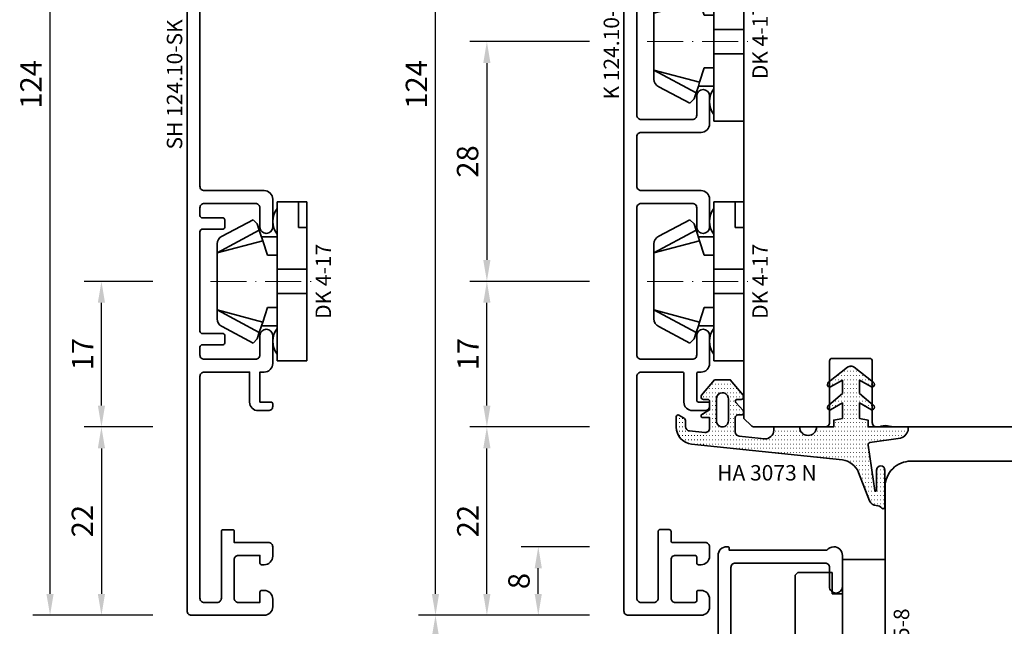
# Model space of a CAD drawing. Units: millimetres. Extents: x -85 to 3269, y -10100 to 93.
# Drawn here: x 1984 to 2098, y -4690 to -4619 of the extents above; entities that cross this region are included whole.
import ezdxf
from ezdxf.enums import TextEntityAlignment as Align

# ---------------------------------------------------------------- set-up
doc = ezdxf.new("R2010")
doc.units = ezdxf.units.MM
doc.linetypes.add('Strich-Punkt-Linie', pattern=[6.3, 4.2, -1.05, 0, -1.05])
doc.layers.get('Defpoints').update_dxf_attribs({"color": 141})
for name, color, linetype, lineweight in [('FT_00_Artikelnummern', 6, 'Continuous', 35), ('FT_00_Bemaßungen', 3, 'Continuous', 25), ('FT_00_Bemerkungen', 3, 'Continuous', 25), ('FT_00_Schraffuren', 8, 'Continuous', 18), ('FT_01_Holz', 43, 'Continuous', 35), ('FT_03_Aluminium', 240, 'Continuous', 35), ('FT_05_Dichtungen', 154, 'Continuous', 35), ('FT_06_Kunststoff', 4, 'Continuous', 35), ('FT__Mittellinien', 8, 'Strich-Punkt-Linie', 18)]:
    doc.layers.add(name, color=color, linetype=linetype, lineweight=lineweight)
doc.layers.get('0').off()
doc.styles.add('FT_2020_01.8', font='tahoma.ttf', dxfattribs={"height": 1.8})
doc.styles.add('FT_2020_02.5', font='tahoma.ttf', dxfattribs={"height": 2.5})
doc.dimstyles.new('FT_1zu1', dxfattribs={"dimtxt": 2.5, "dimasz": 2.5, "dimexe": 2, "dimexo": 4, "dimtad": 1, "dimtxsty": 'FT_2020_02.5', "dimcen": 2.5, "dimclrt": 6, "dimadec": 0, "dimazin": 0, "dimtfac": 1, "dimtix": 1, "dimtmove": 0, "dimatfit": 0, "dimfxl": 0, "dimarcsym": 0})

# ---------------------------------------------------------------- blocks, each defined once
blk = doc.blocks.new('GUTMANN_Dichtung_HA 3073 N')
at = {"layer": 'FT_00_Schraffuren'}
h = blk.add_hatch(dxfattribs=at)
h.set_pattern_fill('ISO07W100', color=256, scale=0.1, style=0)
h.set_pattern_definition([(0, (-30, 0), (0, 0.5), [0.05, -0.3])])
h.paths.add_polyline_path([(1.01, 3.85), (-16.61, 2, 0.383864), (-18.4, 0.01), (-18.4, -1.19, 0.571785), (-18.1, -1.37), (-17.55, -1.05, 0.267949), (-17.3, -0.62), (-17.3, -0.04, -0.383864), (-16.85, 0.46), (-15.05, 0.65, -0.445229), (-14.5, 0.15), (-14.5, -1.1), (-15.3, -1.1, 0.414214), (-15.5, -1.3, 0.267949), (-15.4, -1.47), (-14.5, -1.99), (-14.5, -3, -0.414214), (-14.7, -3.2), (-15.2, -3.2, 0.414214), (-15.5, -3.5, 0.176327), (-15.43, -3.69), (-13.91, -5.5), (-13.05, -5.5), (-12.09, -5.5), (-10.57, -3.69, 0.176327), (-10.5, -3.5, 0.414214), (-10.8, -3.2), (-11.3, -3.2, -0.414214), (-11.5, -3, -0.185678), (-11.45, -2.87), (-10.58, -1.9, 0.185678), (-10.5, -1.7, 0.414214), (-10.8, -1.4), (-11.2, -1.4, -0.414214), (-11.5, -1.1), (-11.5, 0.57, -0.383864), (-11.05, 1.07), (-8.1, 1.38, -0.445229), (-7, 0.39), (-7, 0), (-4, 0, -0.414214), (-3, 1, -0.414214), (-2, 0), (0, 0), (0, -0.8), (1, -1), (1, -2.8), (-0.39, -2.01, 0.476976), (-0.75, -2.3, 0.277325), (-0.59, -2.56), (1, -3.91), (1, -5.46), (-0.39, -4.67, 0.477028), (-0.75, -4.96, 0.267903), (-0.6, -5.22), (1.6, -6.99, 0.131652), (2, -7.1, 0.131652), (2.4, -6.99), (4.6, -5.22, 0.267903), (4.75, -4.96, 0.477028), (4.39, -4.67), (3, -5.46), (3, -3.91), (4.59, -2.56, 0.277325), (4.75, -2.3, 0.476976), (4.39, -2), (3, -2.8), (3, -1), (4, -0.8), (4, 0), (5.3, 0), (8.47, 0, 0.472392), (8.7, 0.21, 0.324232), (7.81, 1.3), (4.22, 1.82, -0.353488), (4, 2.12), (4.78, 7.43, -0.372216), (4.88, 7.51, -0.414214), (4.98, 7.41), (4.98, 5.06, 1), (5.98, 5.06), (5.98, 8.34), (5.98, 9.36, 0.683788), (5.63, 9.49, -0.2041), (4.96, 9.19, 0.305222), (4.19, 8.64), (2.9, 5.31, -0.264553)])
h.paths.add_polyline_path([(-12.3, -0.7), (-12.3, -3.3, -0.414214), (-13, -4, -0.389124), (-13.7, -3.36), (-13.7, -0.7, -0.414547), (-13, 0, -0.414214)], flags=16)
at = {"linetype": 'Continuous'}
for points in [[(1.01, 3.85), (-16.61, 2, 0.383864), (-18.4, 0.01), (-18.4, -1.19, 0.571785), (-18.1, -1.37), (-17.55, -1.05, 0.267949), (-17.3, -0.62), (-17.3, -0.04, -0.383864), (-16.85, 0.46), (-15.05, 0.65, -0.445229), (-14.5, 0.15), (-14.5, -1.1), (-15.3, -1.1, 0.414214), (-15.5, -1.3, 0.267949), (-15.4, -1.47), (-14.5, -1.99), (-14.5, -3, -0.414214), (-14.7, -3.2), (-15.2, -3.2, 0.414214), (-15.5, -3.5, 0.176327), (-15.43, -3.69), (-13.91, -5.5), (-13.05, -5.5), (-12.09, -5.5), (-10.57, -3.69, 0.176327), (-10.5, -3.5, 0.414214), (-10.8, -3.2), (-11.3, -3.2, -0.414214), (-11.5, -3, -0.185678), (-11.45, -2.87), (-10.58, -1.9, 0.185678), (-10.5, -1.7, 0.414214), (-10.8, -1.4), (-11.2, -1.4, -0.414214), (-11.5, -1.1), (-11.5, 0.57, -0.383864), (-11.05, 1.07), (-8.1, 1.38, -0.445229), (-7, 0.39), (-7, 0), (-4, 0, -0.414214), (-3, 1, -0.414214), (-2, 0), (0, 0), (0, -0.8), (1, -1), (1, -2.8), (-0.39, -2.01, 0.476976), (-0.75, -2.3, 0.277325), (-0.59, -2.56), (1, -3.91), (1, -5.46), (-0.39, -4.67, 0.477028), (-0.75, -4.96, 0.267903), (-0.6, -5.22), (1.6, -6.99, 0.131652), (2, -7.1, 0.131652), (2.4, -6.99), (4.6, -5.22, 0.267903), (4.75, -4.96, 0.477028), (4.39, -4.67), (3, -5.46), (3, -3.91), (4.59, -2.56, 0.277325), (4.75, -2.3, 0.476976), (4.39, -2), (3, -2.8), (3, -1), (4, -0.8), (4, 0), (5.3, 0), (8.47, 0, 0.472392), (8.7, 0.21, 0.324232), (7.81, 1.3), (4.22, 1.82, -0.353488), (4, 2.12), (4.78, 7.43, -0.372216), (4.88, 7.51, -0.414214), (4.98, 7.41), (4.98, 5.06, 1), (5.98, 5.06), (5.98, 8.34), (5.98, 9.36, 0.683788), (5.63, 9.49, -0.2041), (4.96, 9.19, 0.305222), (4.19, 8.64), (2.9, 5.31, -0.264553)], [(-12.3, -3.3), (-12.3, -0.7, 0.414214), (-13, 0, 0.414547), (-13.7, -0.7), (-13.7, -3.36, 0.389124), (-13, -4, 0.414214)]]:
    blk.add_lwpolyline(points, format="xyb", close=True, dxfattribs=at)
at = {"layer": 'FT_05_Dichtungen', "linetype": 'Continuous'}
blk.add_lwpolyline([(4.28, 1.81), (4.28, 1.81)], dxfattribs=at)
at = {"layer": 'FT_00_Artikelnummern', "style": 'FT_2020_01.8'}
blk.add_attdef('ARTIKELNR', text='', height=1.8, dxfattribs=at).set_placement((-7.8, 3.92), align=Align.BOTTOM_CENTER)
blk = doc.blocks.new('GUTMANN_Halter_DK 4-17')
for p, q in [((-3.5, 8.5), (-3.5, 9.3)), ((0, 9.3), (-3.5, 9.3)), ((-1, 7.92), (-1, 9.3)), ((0, 9.3), (0, 2.35)), ((-3.5, 5.5), (-3.5, 8.5)), ((-6.3, 7.2), (-9.92, 5.28)), ((-6.3, 7.2), (-5.8, 6.7)), ((-1, 7.48), (-1, 7.92)), ((-1, 6.3), (-1, 7.48)), ((-10.5, 3.33), (-5.57, 5.98)), ((-5.57, 5.98), (-5.8, 6.7)), ((-5.41, 5.51), (-5.57, 5.98)), ((0, 6.3), (-1, 6.3)), ((-10.5, 3.33), (-5.17, 4.75)), ((-5.17, 4.75), (-5.41, 5.51)), ((-5.31, 5.2), (-3.5, 5.2)), ((-4.62, 3.07), (-5.17, 4.75)), ((-3.5, 4.5), (-3.5, 5.5)), ((-10.5, 4.1), (-10.5, 4.37)), ((-10.5, 3.33), (-10.5, 4.1)), ((-10.5, 3.33), (-10.5, 4.1)), ((-3.5, 3.18), (-3.5, 4.5)), ((-10.5, 0), (-10.5, 3.33)), ((-10.5, 0), (-10.5, 3.33)), ((-3.5, 3.07), (-4.62, 3.07)), ((-3.5, 2.35), (-3.5, 3.18)), ((-3.5, 1.41), (-3.5, 2.35)), ((0, 1.41), (0, 2.35)), ((0, 1.41), (-3.5, 1.41)), ((-3.5, 0), (-3.5, 1.41)), ((0, 0), (0, 1.41)), ((-10.5, -3.33), (-10.5, 0)), ((0, -1.41), (0, 0)), ((-3.5, -1.41), (-3.5, 0)), ((0, -1.41), (-3.5, -1.41)), ((-3.5, -2.35), (-3.5, -1.41)), ((0, -2.35), (0, -1.41)), ((-10.5, -3.33), (-5.17, -4.75)), ((-10.5, -3.33), (-5.57, -5.98)), ((-10.5, -4.37), (-10.5, -3.33)), ((-5.17, -4.75), (-4.62, -3.07)), ((-4.62, -3.07), (-3.5, -3.07)), ((-3.5, -3.07), (-3.5, -2.35)), ((-3.5, -3.18), (-3.5, -3.07)), ((-3.5, -4.5), (-3.5, -3.18)), ((0, -2.35), (0, -7.6)), ((-3.5, -5.2), (-3.5, -4.5)), ((-9.92, -5.28), (-6.3, -7.2)), ((-5.57, -5.98), (-5.31, -5.2)), ((-5.31, -5.2), (-5.17, -4.75)), ((-3.5, -5.2), (-5.31, -5.2)), ((-3.5, -5.5), (-3.5, -5.2)), ((-3.5, -7.48), (-3.5, -5.5)), ((-5.8, -6.7), (-6.3, -7.2)), ((-5.8, -6.7), (-5.57, -5.98)), ((-3.5, -8.5), (-3.5, -7.48)), ((0, -7.6), (0, -9.3)), ((-3.5, -9.3), (-3.5, -8.5)), ((-3.5, -9.3), (0, -9.3))]:
    blk.add_line(p, q)
for centre, radius, start, end in [((-1.5, 7), 2.5, 143.1301, 216.8699), ((-9.5, 4.37), 1, 115, 180), ((-9.5, -4.37), 1, 180, 245), ((-1.5, -7), 2.5, 143.1301, 216.8699)]:
    blk.add_arc(centre, radius, start, end)
at = {"layer": 'FT__Mittellinien'}
blk.add_line((-11.27, 0), (0.8, 0), dxfattribs=at)
at = {"layer": 'FT_00_Artikelnummern', "style": 'FT_2020_01.8'}
blk.add_attdef('ARTIKELNR', text='', height=1.8, rotation=90, dxfattribs=at).set_placement((1, 0), align=Align.TOP_CENTER)
blk = doc.blocks.new('GUTMANN_Setzholz_SH 124.10-SK')
blk.add_lwpolyline([(34.9, 8.5), (11.1, 8.5, 0.414214), (10.6, 8), (10.6, 1, -0.414214), (9.6, 0), (6.35, 0, -0.414214), (5.6, 0.75, -0.414214), (6.35, 1.5), (8.6, 1.5, 0.414214), (9.1, 2), (9.1, 8, 0.414214), (8.6, 8.5), (7.7, 8.5, 0.414214), (7.4, 8.2), (7.4, 5.8, -0.414214), (7.2, 5.6), (6.3, 5.6, -0.414214), (6.1, 5.8), (6.1, 8.2, 0.414214), (5.8, 8.5), (-5.8, 8.5, 0.414214), (-6.1, 8.2), (-6.1, 5.8, -0.414214), (-6.3, 5.6), (-7.2, 5.6, -0.414214), (-7.4, 5.8), (-7.4, 8.2, 0.414214), (-7.7, 8.5), (-8.6, 8.5, 0.414214), (-9.1, 8), (-9.1, 2, 0.414214), (-8.6, 1.5), (-6.35, 1.5, -0.414214), (-5.6, 0.75, -0.414214), (-6.35, 0), (-9.6, 0, -0.414214), (-10.6, 1), (-10.6, 1.5), (-14.1, 1.5), (-14.1, 0.2, -0.414214), (-14.3, 0), (-14.6, 0, -0.414214), (-15.1, 0.5), (-15.1, 1.7, -0.414214), (-14.1, 2.7), (-10.6, 2.7), (-10.6, 8, 0.414214), (-11.1, 8.5), (-37, 8.5, 0.414214), (-37.5, 8), (-37.5, 6.5, 0.414214), (-37, 6), (-29.2, 6, -0.414214), (-29, 5.8), (-29, 4.7, -0.414214), (-29.2, 4.5), (-30.5, 4.5), (-30.5, 0.5, -0.414214), (-31, 0), (-32.1, 0, -0.414214), (-33.1, 1), (-33.1, 1.3, -0.414214), (-32.9, 1.5), (-32, 1.5), (-32, 4, 0.414214), (-32.5, 4.5), (-37, 4.5, 0.414214), (-37.5, 4), (-37.5, 1.5), (-36.3, 1.5, -0.414214), (-36.1, 1.3), (-36.1, 1, -0.414214), (-37.1, 0), (-38, 0, -0.414214), (-39, 1), (-39, 9.5, -0.414214), (-38.5, 10), (84.5, 10, -0.414214)], format="xyb")
at = {"layer": 'FT_00_Artikelnummern', "style": 'FT_2020_01.8'}
blk.add_attdef('ARTIKELNR', text='', height=1.8, dxfattribs=at).set_placement((23, 10), align=Align.BOTTOM_CENTER)
blk = doc.blocks.new('Holz_Blendrahmen_IV78x70_Vorlage')
blk.add_lwpolyline([(78, 47, 0.414214), (76, 49), (49.88, 49, 0.056077), (49.21, 48.93, -0.47879), (47.99, 49.89), (47.95, 55.02, 0.41166), (45.95, 57), (40.47, 57), (39.75, 56.87, -0.463654), (37.99, 58.34), (37.9, 68.02, 0.41166), (35.9, 70), (17.47, 70), (16.75, 69.87, -0.157678), (15.83, 70), (15.5, 70, 0.414214), (15, 69.5), (15, 62.3, -0.414214), (14.7, 62), (10.3, 62, -0.414214), (10, 62.3), (10, 69.5, 0.414214), (9.5, 70), (1.21, 70, 0.198912), (0.85, 69.85), (0, 69)], format="xyb")
blk = doc.blocks.new('Holz_Setzholz_IV78x_80')
blk.add_line((-39, 0), (39, 0))
at = {"xscale": -1, "rotation": 90}
blk.add_blockref('Holz_Blendrahmen_IV78x70_Vorlage', (30, 0), dxfattribs=at)
at = {"layer": 'FT_00_Bemerkungen', "style": 'FT_2020_02.5', "flags": 8}
blk.add_attdef('Kantelbezeichnung', text='', height=2.5, dxfattribs=at).set_placement((0, -39), align=Align.MIDDLE)
blk = doc.blocks.new('*D2660')
at = {"layer": 'Defpoints', "color": 0}
for p in [(2038.09, -4666.5), (2054.09, -4666.5), (2054.09, -4688.5)]:
    blk.add_point(p, dxfattribs=at)
at = {"layer": 'FT_00_Bemaßungen', "color": 0, "lineweight": -2}
for p, q in [((2050.09, -4666.5), (2036.09, -4666.5)), ((2038.09, -4686), (2038.09, -4669)), ((2050.09, -4688.5), (2036.09, -4688.5))]:
    blk.add_line(p, q, dxfattribs=at)
at = {"layer": 'FT_00_Bemaßungen', "color": 0}
for points in [[(2038.51, -4669), (2037.67, -4669), (2038.09, -4666.5)], [(2037.67, -4686), (2038.51, -4686), (2038.09, -4688.5)]]:
    blk.add_solid(points, dxfattribs=at)
at = {"layer": 'FT_00_Bemaßungen', "color": 6, "insert": (2036.19, -4677.5), "char_height": 2.5, "attachment_point": 5, "rotation": 90, "style": 'FT_2020_02.5', "bg_fill": 3, "box_fill_scale": 1.1, "bg_fill_color": 256, "bg_fill_true_color": 13158600, "bg_fill_transparency": 0}
blk.add_mtext('22', dxfattribs=at)
blk = doc.blocks.new('*D2661')
at = {"layer": 'Defpoints', "color": 0}
for p in [(2032.09, -4564.5), (2054.09, -4564.5), (2054.09, -4688.5)]:
    blk.add_point(p, dxfattribs=at)
at = {"layer": 'FT_00_Bemaßungen', "color": 0, "lineweight": -2}
for p, q in [((2050.09, -4564.5), (2030.09, -4564.5)), ((2032.09, -4686), (2032.09, -4567)), ((2050.09, -4688.5), (2030.09, -4688.5))]:
    blk.add_line(p, q, dxfattribs=at)
at = {"layer": 'FT_00_Bemaßungen', "color": 0}
for points in [[(2032.51, -4567), (2031.67, -4567), (2032.09, -4564.5)], [(2031.67, -4686), (2032.51, -4686), (2032.09, -4688.5)]]:
    blk.add_solid(points, dxfattribs=at)
at = {"layer": 'FT_00_Bemaßungen', "color": 6, "insert": (2030.19, -4626.5), "char_height": 2.5, "attachment_point": 5, "rotation": 90, "style": 'FT_2020_02.5', "bg_fill": 3, "box_fill_scale": 1.1, "bg_fill_color": 256, "bg_fill_true_color": 13158600, "bg_fill_transparency": 0}
blk.add_mtext('124', dxfattribs=at)
blk = doc.blocks.new('*D2662')
at = {"layer": 'Defpoints', "color": 0}
for p in [(2038.09, -4649.5), (2054.09, -4649.5), (2054.09, -4666.5)]:
    blk.add_point(p, dxfattribs=at)
at = {"layer": 'FT_00_Bemaßungen', "color": 0, "lineweight": -2}
for p, q in [((2050.09, -4649.5), (2036.09, -4649.5)), ((2038.09, -4664), (2038.09, -4652)), ((2050.09, -4666.5), (2036.09, -4666.5))]:
    blk.add_line(p, q, dxfattribs=at)
at = {"layer": 'FT_00_Bemaßungen', "color": 0}
for points in [[(2038.51, -4652), (2037.67, -4652), (2038.09, -4649.5)], [(2037.67, -4664), (2038.51, -4664), (2038.09, -4666.5)]]:
    blk.add_solid(points, dxfattribs=at)
at = {"layer": 'FT_00_Bemaßungen', "color": 6, "insert": (2036.21, -4658), "char_height": 2.5, "attachment_point": 5, "rotation": 90, "style": 'FT_2020_02.5', "bg_fill": 3, "box_fill_scale": 1.1, "bg_fill_color": 256, "bg_fill_true_color": 13158600, "bg_fill_transparency": 0}
blk.add_mtext('17', dxfattribs=at)
blk = doc.blocks.new('*D2663')
at = {"layer": 'Defpoints', "color": 0}
for p in [(2054.09, -4688.5), (2032.09, -4719.5), (2065.09, -4719.5)]:
    blk.add_point(p, dxfattribs=at)
at = {"layer": 'FT_00_Bemaßungen', "color": 0, "lineweight": -2}
for p, q in [((2050.09, -4688.5), (2030.09, -4688.5)), ((2032.09, -4691), (2032.09, -4717)), ((2061.09, -4719.5), (2030.09, -4719.5))]:
    blk.add_line(p, q, dxfattribs=at)
at = {"layer": 'FT_00_Bemaßungen', "color": 0}
for points in [[(2032.51, -4691), (2031.67, -4691), (2032.09, -4688.5)], [(2031.67, -4717), (2032.51, -4717), (2032.09, -4719.5)]]:
    blk.add_solid(points, dxfattribs=at)
at = {"layer": 'FT_00_Bemaßungen', "color": 6, "insert": (2030.16, -4704), "char_height": 2.5, "attachment_point": 5, "rotation": 90, "style": 'FT_2020_02.5', "bg_fill": 3, "box_fill_scale": 1.1, "bg_fill_color": 256, "bg_fill_true_color": 13158600, "bg_fill_transparency": 0}
blk.add_mtext('31', dxfattribs=at)
blk = doc.blocks.new('*D2664')
at = {"layer": 'Defpoints', "color": 0}
for p in [(2044.09, -4680.5), (2054.09, -4680.5), (2054.09, -4688.5)]:
    blk.add_point(p, dxfattribs=at)
at = {"layer": 'FT_00_Bemaßungen', "color": 0, "lineweight": -2}
for p, q in [((2050.09, -4680.5), (2042.09, -4680.5)), ((2044.09, -4686), (2044.09, -4683)), ((2050.09, -4688.5), (2042.09, -4688.5))]:
    blk.add_line(p, q, dxfattribs=at)
at = {"layer": 'FT_00_Bemaßungen', "color": 0}
for points in [[(2044.51, -4683), (2043.67, -4683), (2044.09, -4680.5)], [(2043.67, -4686), (2044.51, -4686), (2044.09, -4688.5)]]:
    blk.add_solid(points, dxfattribs=at)
at = {"layer": 'FT_00_Bemaßungen', "color": 6, "insert": (2042.16, -4684.5), "char_height": 2.5, "attachment_point": 5, "rotation": 90, "style": 'FT_2020_02.5', "bg_fill": 3, "box_fill_scale": 1.1, "bg_fill_color": 256, "bg_fill_true_color": 13158600, "bg_fill_transparency": 0}
blk.add_mtext('8', dxfattribs=at)
blk = doc.blocks.new('GUTMANN_Halter_DH 5-8')
for p, q in [((-5, 5.5), (-5, 9.5)), ((-5, 9.5), (0, 9.5)), ((0, 9.5), (0, -9.5)), ((-10.5, 7.7), (-10.2, 8)), ((-10.5, 6.61), (-10.5, 7.7)), ((-10.2, 6.61), (-10.2, 8)), ((-6.2, 8), (-10.2, 8)), ((-7, 6.61), (-6.2, 8)), ((-6.2, 5.5), (-6.2, 8)), ((-10.5, -7.7), (-10.5, 6.61)), ((-10.5, 6.61), (-10.2, 6.61)), ((-10.2, 6.61), (-7, 6.61)), ((-7, 6.61), (-7, 0.32)), ((-6.2, 5.5), (-7, 0)), ((-6.2, 5.5), (-5, 5.5)), ((-5, -9.5), (-5, 5.5)), ((-7, 0.32), (-7, 0)), ((-6.2, -8), (-6.2, -5.5)), ((-5, -5.5), (-6.2, -5.5)), ((-5, -9.55), (-5, -6.3)), ((-10.2, -8), (-10.5, -7.7)), ((-10.2, -8), (-6.2, -8)), ((-10.2, -8), (-6.2, -8)), ((0, -9.5), (-5, -9.5))]:
    blk.add_line(p, q)
at = {"layer": 'FT__Mittellinien'}
blk.add_line((0.75, 0), (-11.25, 0), dxfattribs=at)
at = {"layer": 'FT_00_Artikelnummern', "style": 'FT_2020_01.8'}
blk.add_attdef('ARTIKELNR', text='', height=1.8, rotation=90, dxfattribs=at).set_placement((1, 0), align=Align.TOP_CENTER)
blk = doc.blocks.new('GUTMANN_Flügel_VF 39.15-SK')
for points in [[(2.5, 14.5), (-10, 14.5, 0.414214), (-11, 13.5), (-11, 13.4, 0.414214), (-10.8, 13.2), (-10.6, 13.2), (-10.6, 1.8, 0.236068), (-11, 1, 0.414214), (-10, 0), (-6.35, 0, 0.414214), (-5.6, 0.75, 0.414214), (-6.35, 1.5), (-8.6, 1.5, -0.414214), (-9.1, 2), (-9.1, 12.5, -0.414214), (-8.6, 13), (8.6, 13, -0.414214), (9.1, 12.5), (9.1, 2, -0.414214), (8.6, 1.5), (6.35, 1.5, 0.414214), (5.6, 0.75, 0.414214), (6.35, 0), (9.6, 0, 0.414214), (10.6, 1), (10.6, 13, -0.414214), (11.1, 13.5), (19, 13.5, -0.414214), (19.5, 13), (19.5, 11, 0.414214), (20, 10.5), (21.1, 10.5, 0.414214), (22.1, 11.5), (22.1, 11.8, 0.414214), (21.9, 12), (21, 12), (21, 14.5, -0.414214), (21.5, 15), (26, 15, -0.414214), (26.5, 14.5), (26.5, 12), (25.3, 12, 0.414214), (25.1, 11.8), (25.1, 11.5, 0.414214), (26.1, 10.5), (27, 10.5, 0.414214), (28, 11.5), (28, 24.5, 0.414214), (27.5, 25), (3.5, 25, 0.414214), (3, 24.5), (3, 15, -0.414214)], [(8.9, 23.5), (5, 23.5, 0.414214), (4.5, 23), (4.5, 21.25, 0.414214), (5, 20.75), (5.9, 20.75, -0.414214), (6.1, 20.55), (6.1, 19.45, -0.414214), (5.9, 19.25), (5, 19.25, 0.414214), (4.5, 18.75), (4.5, 15, 0.414214), (5, 14.5), (8.6, 14.5, 0.414214), (9.1, 15), (9.1, 16.3, -0.414214), (9.3, 16.5), (10.4, 16.5, -0.414214), (10.6, 16.3), (10.6, 15.5, 0.414214), (11.1, 15), (19.21, 15, 0.299186), (19.66, 15.3, -0.299186), (21.5, 16.5), (26, 16.5, 0.414214), (26.5, 17), (26.5, 23, 0.414214), (26, 23.5), (25.7, 23.5, 0.414214), (25.5, 23.3, -0.414214), (25.3, 23.1), (24.2, 23.1, -0.414214), (24, 23.3, 0.414214), (23.8, 23.5), (10.8, 23.5, 0.414214), (10.6, 23.3, -0.414214), (10.4, 23.1), (9.3, 23.1, -0.414214), (9.1, 23.3, 0.414214)]]:
    blk.add_lwpolyline(points, format="xyb", close=True)
at = {"layer": 'FT_00_Artikelnummern', "style": 'FT_2020_01.8'}
blk.add_attdef('ARTIKELNR', text='', height=1.8, dxfattribs=at).set_placement((15.5, 25), align=Align.BOTTOM_CENTER)
blk = doc.blocks.new('Holz_Flügel_IV78x_80_FB2')
blk.add_lwpolyline([(17.77, 6.22), (17.98, 6.43, 0.198912), (18.13, 6.78), (18.13, 10.78, -0.414214), (18.43, 11.08), (20.83, 11.08, -0.414214), (21.13, 10.78), (21.13, 5.67, 0.116474), (21.18, 5.45, -0.114263), (21.34, 4.79), (21.42, -4.93, 0.41166), (22.42, -5.92), (27.63, -5.92, 0.414214), (31.63, -1.92), (31.63, 71.08, 0.414214), (28.63, 74.08), (-12.37, 74.08), (-12.87, 73.58), (-12.87, 67.58), (-8.87, 67.58), (-8.87, 64.58), (-12.87, 64.58), (-12.87, 54.83, -0.493145), (-14.13, 53.86), (-14.94, 54.08), (-46.37, 54.08), (-46.37, 28.08, 0.414214), (-43.37, 25.08), (-23.07, 25.08), (-22.57, 25.58), (-22.57, 30.08), (-19.57, 30.08), (-19.57, 24.54, -0.132894), (-19.36, 23.79), (-19.28, 14.06, 0.41166), (-17.28, 12.08), (-6.62, 12.08, 0.414214), (-6.02, 12.68), (-6.02, 14.58), (-4.7, 14.58, 0.41166), (-4.1, 15.17), (-4.03, 23.73, -0.548081), (-3.17, 24.27, 0.111308), (-2.31, 24.08), (0.72, 24.08, 0.198912), (1.07, 24.22), (1.84, 24.99, -0.414214), (2.41, 24.99), (3.18, 24.22, 0.198912), (3.53, 24.08), (6.56, 24.08, 0.111308), (7.42, 24.27, -0.548081), (8.28, 23.73), (8.35, 15.17, 0.41166), (8.95, 14.58), (10.28, 14.58), (10.28, 12.68, 0.414214), (10.88, 12.08), (13.14, 12.08, -0.41166), (15.14, 10.09), (15.17, 7), (15.79, 6.26, 0.221695), (16.17, 6.08), (17.42, 6.08, 0.198912)], format="xyb", close=True)
at = {"layer": 'FT_00_Bemerkungen', "style": 'FT_2020_02.5', "flags": 8}
blk.add_attdef('Kantelbezeichnung', text='', height=2.5, dxfattribs=at).set_placement((-6.54, 38.16), align=Align.MIDDLE)
blk = doc.blocks.new('_GUTMANN_Fensterflügel_VF 39.15-SK_oben')
at = {"layer": 'FT_01_Holz'}
ref = blk.add_blockref('Holz_Flügel_IV78x_80_FB2', (62.87, 21.08), dxfattribs=dict(at, xscale=-1, rotation=180))
ref.add_attrib('Kantelbezeichnung', '78x80', dxfattribs={"layer": 'FT_00_Bemerkungen', "height": 2.5, "style": 'FT_2020_02.5', "flags": 8}).set_placement((56.34, -17.08), align=Align.MIDDLE)
at = {"layer": 'FT_03_Aluminium'}
ref = blk.add_blockref('GUTMANN_Flügel_VF 39.15-SK', (11.5, -25), dxfattribs=dict(at, xscale=-1, rotation=89.99999999999997))
ref.add_attrib('ARTIKELNR', 'VF 39.14-SK', dxfattribs={"layer": 'FT_00_Artikelnummern', "height": 1.8, "rotation": 90, "style": 'FT_2020_01.8'}).set_placement((-13.5, -40.5), align=Align.BOTTOM_CENTER)
at = {"layer": 'FT_06_Kunststoff'}
ref = blk.add_blockref('GUTMANN_Halter_DH 5-8', (16.5, -25), dxfattribs=dict(at, xscale=-1, rotation=180))
ref.add_attrib('ARTIKELNR', 'DH 5-8', dxfattribs={"layer": 'FT_00_Artikelnummern', "height": 1.8, "rotation": 90, "style": 'FT_2020_01.8'}).set_placement((17.5, -25), align=Align.TOP_CENTER)
blk = doc.blocks.new('GUTMANN_Kämpfer_K 124.10-SK')
blk.add_lwpolyline([(13.92, 8.5), (-8.6, 8.5, 0.414214), (-9.1, 8), (-9.1, 2, 0.414214), (-8.6, 1.5), (-6.35, 1.5, -1), (-6.35, 0), (-9.6, 0, -0.414214), (-10.6, 1), (-10.6, 8, 0.414214), (-11.1, 8.5), (-16.9, 8.5, 0.414214), (-17.4, 8), (-17.4, 1, -0.414214), (-18.4, 0), (-21.65, 0, -1), (-21.65, 1.5), (-19.4, 1.5, 0.414214), (-18.9, 2), (-18.9, 8, 0.414214), (-19.4, 8.5), (-36.6, 8.5, 0.414214), (-37.1, 8), (-37.1, 2, 0.414214), (-36.6, 1.5), (-34.35, 1.5, -1), (-34.35, 0), (-37.6, 0, -0.414214), (-38.6, 1), (-38.6, 1.3, 0.414214), (-38.8, 1.5), (-41.9, 1.5, 0.414214), (-42.1, 1.3), (-42.1, 0.2, -0.414214), (-42.3, 0), (-42.6, 0, -0.414214), (-43.1, 0.5), (-43.1, 2, -0.414214), (-42.1, 3), (-38.8, 3, 0.414214), (-38.6, 3.2), (-38.6, 8, 0.414214), (-39.1, 8.5), (-65, 8.5, 0.414214), (-65.5, 8), (-65.5, 6.5, 0.414214), (-65, 6), (-57.2, 6, -0.414214), (-57, 5.8), (-57, 4.7, -0.414214), (-57.2, 4.5), (-58.3, 4.5, 0.414214), (-58.5, 4.3), (-58.5, 0.5, -0.414214), (-59, 0), (-60.1, 0, -0.414214), (-61.1, 1), (-61.1, 1.3, -0.414214), (-60.9, 1.5), (-60.2, 1.5, 0.414214), (-60, 1.7), (-60, 4, 0.414214), (-60.5, 4.5), (-65, 4.5, 0.414214), (-65.5, 4), (-65.5, 1.7, 0.414214), (-65.3, 1.5), (-64.3, 1.5, -0.414214), (-64.1, 1.3), (-64.1, 1, -0.414214), (-65.1, 0), (-66, 0, -0.414214), (-67, 1), (-67, 9.5, -0.414214), (-66.5, 10), (12.95, 10)], format="xyb")
at = {"layer": 'FT_00_Artikelnummern', "style": 'FT_2020_01.8'}
blk.add_attdef('ARTIKELNR', text='', height=1.8, dxfattribs=at).set_placement((0, 10), align=Align.BOTTOM_CENTER)
blk = doc.blocks.new('*D2748')
at = {"layer": 'Defpoints', "color": 0}
for p in [(2054.09, -4621.5), (2038.09, -4649.5), (2054.09, -4649.5)]:
    blk.add_point(p, dxfattribs=at)
at = {"layer": 'FT_00_Bemaßungen', "color": 0, "lineweight": -2}
for p, q in [((2050.09, -4621.5), (2036.09, -4621.5)), ((2038.09, -4624), (2038.09, -4647)), ((2050.09, -4649.5), (2036.09, -4649.5))]:
    blk.add_line(p, q, dxfattribs=at)
at = {"layer": 'FT_00_Bemaßungen', "color": 0}
for points in [[(2038.51, -4624), (2037.67, -4624), (2038.09, -4621.5)], [(2037.67, -4647), (2038.51, -4647), (2038.09, -4649.5)]]:
    blk.add_solid(points, dxfattribs=at)
at = {"layer": 'FT_00_Bemaßungen', "color": 6, "insert": (2036.16, -4635.5), "char_height": 2.5, "attachment_point": 5, "rotation": 90, "style": 'FT_2020_02.5', "bg_fill": 3, "box_fill_scale": 1.1, "bg_fill_color": 256, "bg_fill_true_color": 13158600, "bg_fill_transparency": 0}
blk.add_mtext('28', dxfattribs=at)
blk = doc.blocks.new('*D2749')
at = {"layer": 'Defpoints', "color": 0}
for p in [(1987.09, -4564.5), (2003.09, -4564.5), (2003.09, -4688.5)]:
    blk.add_point(p, dxfattribs=at)
at = {"layer": 'FT_00_Bemaßungen', "color": 0, "lineweight": -2}
for p, q in [((1999.09, -4564.5), (1985.09, -4564.5)), ((1987.09, -4686), (1987.09, -4567)), ((1999.09, -4688.5), (1985.09, -4688.5))]:
    blk.add_line(p, q, dxfattribs=at)
at = {"layer": 'FT_00_Bemaßungen', "color": 0}
for points in [[(1987.51, -4567), (1986.67, -4567), (1987.09, -4564.5)], [(1986.67, -4686), (1987.51, -4686), (1987.09, -4688.5)]]:
    blk.add_solid(points, dxfattribs=at)
at = {"layer": 'FT_00_Bemaßungen', "color": 6, "insert": (1985.19, -4626.5), "char_height": 2.5, "attachment_point": 5, "rotation": 90, "style": 'FT_2020_02.5', "bg_fill": 3, "box_fill_scale": 1.1, "bg_fill_color": 256, "bg_fill_true_color": 13158600, "bg_fill_transparency": 0}
blk.add_mtext('124', dxfattribs=at)
blk = doc.blocks.new('*D2752')
at = {"layer": 'Defpoints', "color": 0}
for p in [(1993.09, -4649.5), (2003.09, -4649.5), (2003.09, -4666.5)]:
    blk.add_point(p, dxfattribs=at)
at = {"layer": 'FT_00_Bemaßungen', "color": 0, "lineweight": -2}
for p, q in [((1999.09, -4649.5), (1991.09, -4649.5)), ((1993.09, -4664), (1993.09, -4652)), ((1999.09, -4666.5), (1991.09, -4666.5))]:
    blk.add_line(p, q, dxfattribs=at)
at = {"layer": 'FT_00_Bemaßungen', "color": 0}
for points in [[(1993.51, -4652), (1992.67, -4652), (1993.09, -4649.5)], [(1992.67, -4664), (1993.51, -4664), (1993.09, -4666.5)]]:
    blk.add_solid(points, dxfattribs=at)
at = {"layer": 'FT_00_Bemaßungen', "color": 6, "insert": (1991.21, -4658), "char_height": 2.5, "attachment_point": 5, "rotation": 90, "style": 'FT_2020_02.5', "bg_fill": 3, "box_fill_scale": 1.1, "bg_fill_color": 256, "bg_fill_true_color": 13158600, "bg_fill_transparency": 0}
blk.add_mtext('17', dxfattribs=at)
blk = doc.blocks.new('*D2753')
at = {"layer": 'Defpoints', "color": 0}
for p in [(2003.09, -4666.5), (1993.09, -4688.5), (2003.09, -4688.5)]:
    blk.add_point(p, dxfattribs=at)
at = {"layer": 'FT_00_Bemaßungen', "color": 0, "lineweight": -2}
for p, q in [((1999.09, -4666.5), (1991.09, -4666.5)), ((1993.09, -4669), (1993.09, -4686)), ((1999.09, -4688.5), (1991.09, -4688.5))]:
    blk.add_line(p, q, dxfattribs=at)
at = {"layer": 'FT_00_Bemaßungen', "color": 0}
for points in [[(1993.51, -4669), (1992.67, -4669), (1993.09, -4666.5)], [(1992.67, -4686), (1993.51, -4686), (1993.09, -4688.5)]]:
    blk.add_solid(points, dxfattribs=at)
at = {"layer": 'FT_00_Bemaßungen', "color": 6, "insert": (1991.19, -4677.5), "char_height": 2.5, "attachment_point": 5, "rotation": 90, "style": 'FT_2020_02.5', "bg_fill": 3, "box_fill_scale": 1.1, "bg_fill_color": 256, "bg_fill_true_color": 13158600, "bg_fill_transparency": 0}
blk.add_mtext('22', dxfattribs=at)

msp = doc.modelspace()

# ---------------------------------------------------------------- block references
msp.add_blockref('_GUTMANN_Fensterflügel_VF 39.15-SK_oben', (2068.089, -4666.5))
at = {"layer": 'FT_01_Holz', "rotation": 90}
msp.add_blockref('Holz_Setzholz_IV78x_80', (2068.089, -4626.5), dxfattribs=at)
at = {"layer": 'FT_03_Aluminium'}
for name, p, rotation, values in [('GUTMANN_Setzholz_SH 124.10-SK', (2013.089, -4649.5), 89.99999999999999, {'ARTIKELNR': 'SH 124.10-SK'}), ('GUTMANN_Kämpfer_K 124.10-SK', (2064.089, -4621.498), 90, {'ARTIKELNR': 'K 124.10-SK'})]:
    msp.add_blockref(name, p, dxfattribs=dict(at, rotation=rotation)).add_auto_attribs(values)
at = {"layer": 'FT_05_Dichtungen'}
ref = msp.add_blockref('GUTMANN_Dichtung_HA 3073 N', (2078.589, -4666.5), dxfattribs=dict(at, xscale=-1, rotation=180))
ref.add_attrib('ARTIKELNR', 'HA 3073 N', dxfattribs={"layer": 'FT_00_Artikelnummern', "height": 1.8, "style": 'FT_2020_01.8'}).set_placement((2070.787, -4673.319), align=Align.BOTTOM_CENTER)
at = {"layer": 'FT_06_Kunststoff', "rotation": 360}
for p in [(2068.089, -4621.5), (2017.089, -4649.5), (2068.089, -4649.5)]:
    msp.add_blockref('GUTMANN_Halter_DK 4-17', p, dxfattribs=at).add_auto_attribs({'ARTIKELNR': 'DK 4-17'})

# ---------------------------------------------------------------- next in the draw order: dimensions: what is measured, and where the dimension line sits
at = {"layer": 'FT_00_Bemaßungen'}
for base, p1, p2, picture, middle in [((1987.089, -4564.5), (2003.089, -4688.5), (2003.089, -4564.5), '*D2749', (1985.187, -4626.5)), ((2038.089, -4666.5), (2054.089, -4688.5), (2054.089, -4666.5), '*D2660', (2036.187, -4677.5))]:
    dim = msp.add_linear_dim(base=base, p1=p1, p2=p2, angle=90, dimstyle='FT_1zu1', dxfattribs=at)
    dim.commit()
    dim.dimension.update_dxf_attribs({"geometry": picture, "text_midpoint": middle})

# ---------------------------------------------------------------- next in the draw order: dimensions: what is measured, and where the dimension line sits
for base, p1, p2, angle, picture, middle in [((2032.089, -4564.5), (2054.089, -4688.5), (2054.089, -4564.5), 90, '*D2661', (2030.187, -4626.5)), ((1993.089, -4649.5), (2003.089, -4666.5), (2003.089, -4649.5), 270, '*D2752', (1991.21, -4658))]:
    dim = msp.add_linear_dim(base=base, p1=p1, p2=p2, angle=angle, dimstyle='FT_1zu1', dxfattribs=at)
    dim.commit()
    dim.dimension.update_dxf_attribs({"geometry": picture, "text_midpoint": middle})

# ---------------------------------------------------------------- next in the draw order: dimensions: what is measured, and where the dimension line sits
for base, p1, p2, picture, middle in [((2038.089, -4649.5), (2054.089, -4666.5), (2054.089, -4649.5), '*D2662', (2036.21, -4658)), ((1993.089, -4688.5), (2003.089, -4666.5), (2003.089, -4688.5), '*D2753', (1991.187, -4677.5)), ((2032.089, -4719.5), (2054.089, -4688.5), (2065.089, -4719.5), '*D2663', (2030.161, -4704))]:
    dim = msp.add_linear_dim(base=base, p1=p1, p2=p2, angle=90, dimstyle='FT_1zu1', dxfattribs=at)
    dim.commit()
    dim.dimension.update_dxf_attribs({"geometry": picture, "text_midpoint": middle})

# ---------------------------------------------------------------- next in the draw order: dimensions: what is measured, and where the dimension line sits
for base, p1, p2, angle, picture, middle in [((2038.089, -4649.5), (2054.089, -4621.498), (2054.089, -4649.5), 270, '*D2748', (2036.156, -4635.499)), ((2044.089, -4680.496), (2054.089, -4688.5), (2054.089, -4680.496), 90, '*D2664', (2042.156, -4684.498))]:
    dim = msp.add_linear_dim(base=base, p1=p1, p2=p2, angle=angle, dimstyle='FT_1zu1', dxfattribs=at)
    dim.commit()
    dim.dimension.update_dxf_attribs({"geometry": picture, "text_midpoint": middle})

doc.saveas('drawing.dxf')
